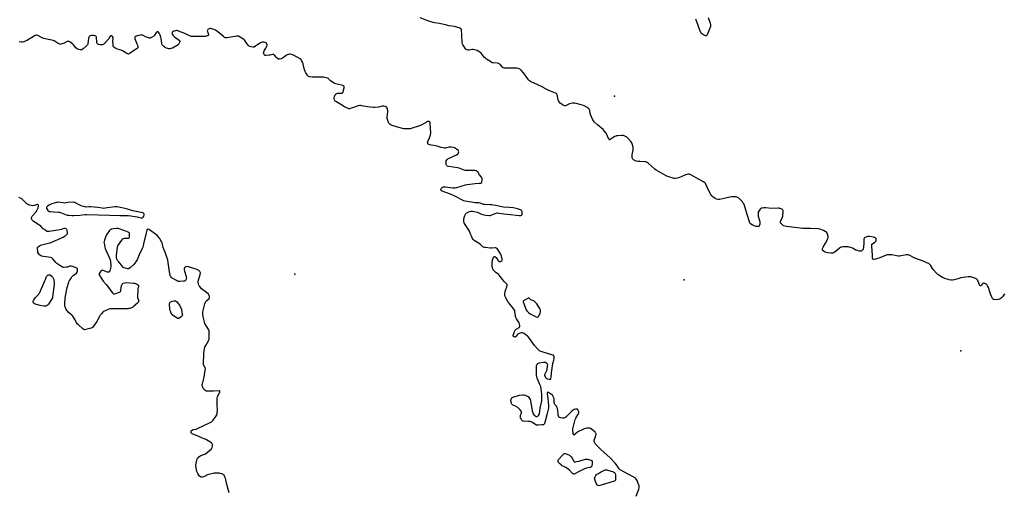
# Model space of a CAD drawing. Units: inches. Extents: x 1195767 to 1201767, y 505459 to 509459.
# Drawn here: x 1198918 to 1199908, y 506989 to 507461 of the extents above; entities that cross this region are included whole.
import ezdxf

# ---------------------------------------------------------------- set-up
doc = ezdxf.new("R2010")
doc.units = ezdxf.units.IN
doc.header["$MEASUREMENT"] = 0
doc.layers.add('ELEV-Spot Elevation', color=7, linetype='Continuous')
doc.layers.add('Undefined', color=1, linetype='Continuous')

msp = doc.modelspace()

# ---------------------------------------------------------------- linework, layer by layer
at = {"layer": 'ELEV-Spot Elevation'}
for p in [(1199515.91, 507383.96, 209), (1199194.54, 507204.93, 205.3), (1199585.88, 507199.27, 208.3), (1199864.01, 507127.88, 208.3)]:
    msp.add_point(p, dxfattribs=at)
at = {"layer": 'Undefined'}
for points, elevation in [([(1199907.78, 507185.14), (1199906.5, 507183.18), (1199905.78, 507182.31), (1199904.36, 507180.92), (1199903.49, 507180.24), (1199902.71, 507179.93), (1199901.26, 507179.69), (1199898.27, 507179.4), (1199897.13, 507179.48), (1199896.67, 507179.66), (1199896.08, 507180.11), (1199895.75, 507180.55), (1199895.35, 507181.31), (1199894.11, 507184.31), (1199893.11, 507187.44), (1199891.65, 507191.5), (1199890.77, 507193.39), (1199889.99, 507194.61), (1199889.36, 507195.13), (1199888.61, 507195.49), (1199887.3, 507195.92), (1199886.57, 507195.98), (1199886.14, 507195.82), (1199885.76, 507195.49), (1199884.58, 507193.93), (1199884.22, 507193.57), (1199883.84, 507193.39), (1199883.49, 507193.43), (1199883.05, 507193.78), (1199882.62, 507194.41), (1199880.49, 507199.26), (1199880, 507199.92), (1199879.34, 507200.38), (1199878.03, 507200.93), (1199874.78, 507202.13), (1199873.96, 507202.38), (1199873.12, 507202.49), (1199871.35, 507202.35), (1199863.94, 507201.24), (1199862.24, 507200.81), (1199857.22, 507199.29), (1199855.47, 507198.97), (1199854.04, 507199.03), (1199852.06, 507199.36), (1199847.69, 507200.76), (1199846.36, 507201.28), (1199845.32, 507201.82), (1199841.78, 507203.94), (1199840.61, 507204.81), (1199839.39, 507206.07), (1199836.09, 507209.83), (1199835.38, 507210.75), (1199833.28, 507214.06), (1199832.4, 507215.09), (1199831.76, 507215.61), (1199830.45, 507216.23), (1199826.88, 507217.62), (1199817.56, 507221.01), (1199816.25, 507221.69), (1199812.68, 507223.82), (1199811.89, 507224.17), (1199811.1, 507224.41), (1199810.02, 507224.57), (1199809.16, 507224.5), (1199803.98, 507223.34), (1199802.37, 507223.14), (1199800.95, 507223.27), (1199794.56, 507224.46), (1199792.3, 507224.6), (1199790.62, 507224.56), (1199789.78, 507224.39), (1199788.96, 507224.12), (1199782.41, 507221.58), (1199778.15, 507220.09), (1199776.75, 507219.69), (1199775.99, 507219.68), (1199775.64, 507219.85), (1199775.39, 507220.14), (1199775.18, 507220.87), (1199775.12, 507224.09), (1199774.41, 507233.21), (1199774.44, 507234.62), (1199774.59, 507235.11), (1199775.08, 507235.67), (1199777.43, 507237.17), (1199778.08, 507237.73), (1199778.64, 507238.66), (1199778.89, 507239.69), (1199778.7, 507240.42), (1199778.06, 507241.31), (1199777.25, 507241.94), (1199776.27, 507242.25), (1199772.26, 507242.79), (1199770.5, 507242.86), (1199769.43, 507242.66), (1199768.4, 507242.32), (1199767.69, 507241.91), (1199766.89, 507241.2), (1199766.59, 507240.78), (1199766.39, 507240.16), (1199766.54, 507237.93), (1199766.52, 507236.87), (1199765.99, 507231.84), (1199765.74, 507230.4), (1199765.41, 507229.63), (1199764.88, 507229.01), (1199764.25, 507228.48), (1199763.55, 507228.12), (1199763.01, 507228.05), (1199762.15, 507228.12), (1199759.53, 507228.7), (1199758.46, 507229.18), (1199755.13, 507231.06), (1199753.23, 507231.78), (1199751.57, 507232.31), (1199750.72, 507232.46), (1199749.86, 507232.5), (1199745.76, 507232.43), (1199744.33, 507232.28), (1199743.6, 507232.06), (1199742.9, 507231.74), (1199741.96, 507231.09), (1199739.19, 507228.79), (1199736.43, 507226.97), (1199735.13, 507226.3), (1199734.3, 507226.14), (1199733.14, 507226.19), (1199729.9, 507226.56), (1199728.45, 507226.85), (1199726.92, 507227.55), (1199725.54, 507228.45), (1199725.19, 507228.83), (1199724.98, 507229.26), (1199724.8, 507230.23), (1199724.9, 507231), (1199725.49, 507232.29), (1199727.73, 507236.06), (1199729.31, 507238.45), (1199730, 507240.11), (1199730.43, 507241.52), (1199730.51, 507242.1), (1199730.46, 507242.93), (1199729.95, 507245.14), (1199729.55, 507246.2), (1199728.8, 507247.24), (1199728.39, 507247.6), (1199727.64, 507248.07), (1199725.78, 507248.97), (1199722.07, 507250.16), (1199720.42, 507250.55), (1199712.88, 507250.8), (1199709.27, 507250.83), (1199705.09, 507251.11), (1199694.14, 507252.3), (1199688.66, 507252.81), (1199687.05, 507253.14), (1199685.82, 507253.61), (1199684.84, 507254.31), (1199683.37, 507255.81), (1199682.69, 507256.7), (1199682.5, 507257.42), (1199682.57, 507257.91), (1199682.84, 507258.67), (1199684.49, 507262.24), (1199684.83, 507263.26), (1199685, 507264.4), (1199685.21, 507267.31), (1199685.19, 507268.98), (1199685.03, 507269.45), (1199684.53, 507269.98), (1199683.35, 507270.66), (1199682.06, 507271.18), (1199681.22, 507271.31), (1199680.35, 507271.31), (1199673.57, 507270.94), (1199668.07, 507271.55), (1199665.78, 507271.63), (1199664.11, 507271.53), (1199663.38, 507271.24), (1199662.33, 507270.27), (1199660.81, 507268.42), (1199660.24, 507267.43), (1199660.08, 507266.59), (1199660.07, 507264.82), (1199660.23, 507263.35), (1199661.49, 507258.87), (1199661.79, 507257.45), (1199661.81, 507256.59), (1199661.71, 507255.14), (1199661.59, 507254.3), (1199661.34, 507253.56), (1199661.05, 507253.2), (1199660.64, 507252.97), (1199659.92, 507252.8), (1199659.39, 507252.82), (1199658.01, 507253.11), (1199656.09, 507253.68), (1199654.21, 507254.53), (1199652.46, 507255.61), (1199652.07, 507256), (1199651.66, 507256.74), (1199649.23, 507265.07), (1199646.36, 507274.15), (1199645.74, 507275.8), (1199645.28, 507276.54), (1199644.33, 507277.67), (1199641.51, 507280.74), (1199640.43, 507281.72), (1199639.39, 507282.24), (1199637.98, 507282.66), (1199636.51, 507282.76), (1199633.56, 507282.72), (1199631.8, 507282.49), (1199627.45, 507281.44), (1199621.37, 507280.17), (1199620.51, 507280.08), (1199619.96, 507280.1), (1199618.4, 507280.51), (1199617.14, 507281.06), (1199615.66, 507282), (1199614.49, 507282.87), (1199613.7, 507283.72), (1199612.75, 507285.22), (1199610.23, 507289.62), (1199607.7, 507295.47), (1199607.23, 507296.18), (1199606.64, 507296.8), (1199605.24, 507297.81), (1199600.97, 507300.28), (1199592.47, 507304.88), (1199591.67, 507305.22), (1199590.86, 507305.4), (1199589.47, 507305.45), (1199588.38, 507305.32), (1199587.29, 507304.94), (1199582.78, 507302.81), (1199581.15, 507302.17), (1199578.9, 507301.66), (1199576.62, 507301.26), (1199575.78, 507301.23), (1199574.93, 507301.38), (1199570.45, 507302.88), (1199568.53, 507303.62), (1199560.02, 507308.15), (1199557.65, 507309.7), (1199556.25, 507310.72), (1199552.58, 507313.8), (1199549.66, 507316.68), (1199548.73, 507317.33), (1199547.99, 507317.74), (1199547.19, 507318), (1199546.31, 507318.1), (1199541.21, 507318.17), (1199539.19, 507318.33), (1199537.53, 507318.64), (1199536.24, 507319.24), (1199535.03, 507320.04), (1199534.17, 507320.76), (1199533.85, 507321.18), (1199533.61, 507321.92), (1199533.5, 507323.32), (1199533.55, 507325.03), (1199534.6, 507329.99), (1199534.72, 507331.15), (1199534.5, 507332.57), (1199533.57, 507335.97), (1199533.09, 507337.02), (1199532.41, 507337.98), (1199529.36, 507341.65), (1199528.3, 507342.66), (1199526.3, 507343.84), (1199525.51, 507344.16), (1199524.95, 507344.29), (1199523.21, 507344.35), (1199519.08, 507344.2), (1199517.92, 507344.1), (1199517.1, 507343.88), (1199516.09, 507343.34), (1199513.63, 507341.73), (1199511.57, 507340.25), (1199511.15, 507340.07), (1199510.66, 507340.11), (1199510.33, 507340.4), (1199510.06, 507340.84), (1199508.79, 507343.8), (1199507.39, 507346.6), (1199506.79, 507347.55), (1199506.1, 507348.43), (1199504.38, 507350.3), (1199498.87, 507354.98), (1199495.73, 507357.91), (1199494.79, 507358.97), (1199493.83, 507360.77), (1199491.82, 507365.36), (1199491.53, 507366.49), (1199491.03, 507369.4), (1199490.79, 507370.22), (1199490.52, 507370.7), (1199489.96, 507371.32), (1199488.36, 507372.56), (1199485.49, 507374.1), (1199483.66, 507374.88), (1199477.31, 507376.57), (1199475.57, 507376.89), (1199473.51, 507376.76), (1199470.61, 507376.28), (1199469.87, 507375.98), (1199467.79, 507374.78), (1199466.53, 507374.28), (1199465.78, 507374.25), (1199465.03, 507374.51), (1199463.53, 507375.34), (1199461.83, 507376.4), (1199461.18, 507376.94), (1199460.51, 507377.83), (1199459.68, 507379.31), (1199459.22, 507380.34), (1199458.24, 507385.23), (1199457.98, 507385.99), (1199457.52, 507386.58), (1199456.56, 507387.09), (1199451.54, 507388.79), (1199449.06, 507389.86), (1199447.19, 507390.79), (1199444.21, 507392.71), (1199443.17, 507393.28), (1199434.96, 507396.99), (1199432.69, 507397.87), (1199431.47, 507398.58), (1199430.33, 507399.42), (1199429.49, 507400.21), (1199428.59, 507401.39), (1199424.31, 507407.49), (1199422.02, 507410.07), (1199421.42, 507410.67), (1199420.76, 507411.18), (1199419.45, 507411.66), (1199417.75, 507411.95), (1199407.36, 507412.03), (1199405.31, 507412.13), (1199404.19, 507412.32), (1199403.75, 507412.51), (1199403.22, 507412.92), (1199401.35, 507415.42), (1199400.95, 507415.8), (1199400.22, 507416.23), (1199399.13, 507416.63), (1199397.99, 507416.94), (1199394.16, 507417.35), (1199393.01, 507417.54), (1199391.95, 507417.99), (1199390.46, 507418.94), (1199387.26, 507421.07), (1199386.09, 507421.96), (1199385.29, 507422.79), (1199382.69, 507425.93), (1199381.7, 507427), (1199379.47, 507428.77), (1199377.81, 507429.86), (1199376.45, 507430.29), (1199373.81, 507430.66), (1199372.34, 507430.67), (1199369.68, 507430.3), (1199368.8, 507430.25), (1199367.66, 507430.46), (1199366.89, 507430.81), (1199366.08, 507431.61), (1199364.35, 507434.04), (1199363.4, 507435.54), (1199363.07, 507436.34), (1199362.84, 507437.8), (1199362.23, 507445.27), (1199361.96, 507450.46), (1199361.67, 507451.42), (1199361.42, 507451.75), (1199361.05, 507452.05), (1199359.75, 507452.61), (1199356.06, 507453.69), (1199354.92, 507453.89), (1199349.8, 507454.47), (1199345.83, 507455.65), (1199344.41, 507456), (1199339.78, 507456.94), (1199335.02, 507457.66), (1199333.63, 507458.01), (1199328.11, 507459.74), (1199320.58, 507462.49)], 206), ([(1199610.08, 507463.1), (1199611.9, 507457.15), (1199612.23, 507455.47), (1199612.21, 507453.89), (1199612.02, 507453.06), (1199611.71, 507452.24), (1199608.79, 507445.38), (1199608.38, 507444.71), (1199608.04, 507444.45), (1199607.83, 507444.4), (1199607.37, 507444.46), (1199606.61, 507444.72), (1199604.52, 507445.75), (1199603.66, 507446.46), (1199603.05, 507447.38), (1199601.69, 507450.19), (1199598.67, 507458.5), (1199597.46, 507461.33)], 208), ([(1199537.05, 507000), (1199536.54, 507000.4), (1199535.26, 507001.15), (1199530.38, 507003.65), (1199525.05, 507006.56), (1199522.72, 507007.67), (1199521.59, 507008.44), (1199520.65, 507009.5), (1199517.97, 507013.44), (1199516.41, 507015.19), (1199511.31, 507020.41), (1199502.06, 507028.9), (1199497.39, 507033.53), (1199496.85, 507034.24), (1199496.13, 507035.51), (1199495.54, 507036.83), (1199495.38, 507037.63), (1199495.5, 507038.42), (1199496.42, 507040.82), (1199497.09, 507043.06), (1199497.32, 507044.15), (1199497.28, 507044.91), (1199496.88, 507045.6), (1199496.29, 507046.22), (1199492.27, 507049.81), (1199491.79, 507050.12), (1199491.28, 507050.31), (1199489.89, 507050.42), (1199487.86, 507050.21), (1199485.25, 507049.62), (1199482.52, 507048.44), (1199479.59, 507047), (1199478.65, 507046.3), (1199476.45, 507044.26), (1199475.59, 507043.62), (1199475.19, 507043.5), (1199474.74, 507043.72), (1199474.53, 507044.11), (1199474.36, 507044.9), (1199473.99, 507048.43), (1199473.98, 507049.6), (1199474.23, 507051.02), (1199475.91, 507057.53), (1199476.33, 507058.92), (1199476.98, 507060.25), (1199479.43, 507064.35), (1199479.75, 507065.05), (1199479.92, 507065.72), (1199479.87, 507066.58), (1199479.47, 507068), (1199479.12, 507068.77), (1199478.59, 507069.31), (1199477.83, 507069.55), (1199476.73, 507069.52), (1199475.42, 507069.09), (1199474.18, 507068.46), (1199472.64, 507067.16), (1199466.88, 507061.52), (1199465.74, 507060.64), (1199464.96, 507060.42), (1199463.83, 507060.41), (1199461.79, 507060.61), (1199460.74, 507060.89), (1199460.34, 507061.19), (1199460.03, 507061.61), (1199459.66, 507062.34), (1199459.3, 507063.42), (1199459.12, 507064.61), (1199458.79, 507068.19), (1199458.43, 507069.91), (1199458.01, 507071.29), (1199457.47, 507072.28), (1199455.88, 507074.23), (1199455.47, 507075.09), (1199455.31, 507076.19), (1199455.11, 507079.62), (1199454.81, 507080.71), (1199454.13, 507082.3), (1199453.39, 507083.5), (1199452.54, 507084.22), (1199449.59, 507086.02), (1199448.9, 507086.25), (1199448.54, 507086.21), (1199448.29, 507086.03), (1199448.13, 507085.69), (1199448.11, 507084.93), (1199448.86, 507080.27), (1199449.31, 507076.03), (1199449.44, 507073.55), (1199449.34, 507070.83), (1199449.09, 507069.13), (1199448.31, 507065.15), (1199445.8, 507055.93), (1199445.43, 507054.87), (1199445.19, 507054.4), (1199444.87, 507054.03), (1199444.44, 507053.79), (1199443.92, 507053.65), (1199442.78, 507053.5), (1199439.54, 507053.28), (1199438.38, 507053.28), (1199437.59, 507053.43), (1199436.84, 507053.75), (1199433.37, 507056.06), (1199432.06, 507056.63), (1199430.62, 507056.99), (1199429.45, 507057.18), (1199424.45, 507057.33), (1199423.66, 507057.5), (1199423.21, 507057.76), (1199422.68, 507058.36), (1199421.92, 507059.57), (1199421.4, 507060.59), (1199421.17, 507061.38), (1199421.21, 507062.17), (1199421.4, 507062.97), (1199422.48, 507065.88), (1199422.47, 507066.55), (1199422.23, 507067.19), (1199421.74, 507067.86), (1199420.98, 507068.7), (1199419.37, 507070.35), (1199418.52, 507071.11), (1199416.27, 507072.47), (1199413.4, 507073.84), (1199412.96, 507074.14), (1199412.62, 507074.53), (1199412.28, 507075.26), (1199411.89, 507076.63), (1199411.67, 507077.76), (1199411.64, 507078.58), (1199411.81, 507079.34), (1199412.18, 507080.05), (1199412.67, 507080.66), (1199413.33, 507081.14), (1199414.65, 507081.7), (1199418.24, 507082.96), (1199419.35, 507083.28), (1199420.21, 507083.42), (1199423.4, 507083.68), (1199424.85, 507083.7), (1199425.95, 507083.49), (1199427.54, 507082.92), (1199428.53, 507082.42), (1199429.37, 507081.68), (1199430.4, 507080.29), (1199431.06, 507079.02), (1199431.42, 507077.62), (1199432.06, 507074.18), (1199433.1, 507067.61), (1199433.65, 507065.75), (1199434.14, 507064.75), (1199434.86, 507063.79), (1199435.67, 507062.9), (1199436.33, 507062.35), (1199436.75, 507062.14), (1199437.38, 507062.05), (1199438.17, 507062.19), (1199438.92, 507062.51), (1199439.57, 507063.05), (1199440.23, 507063.98), (1199440.56, 507065.04), (1199440.91, 507067.29), (1199441.11, 507070.39), (1199442.72, 507077.7), (1199442.79, 507079.44), (1199442.64, 507085.03), (1199442.53, 507086.48), (1199442.06, 507090.17), (1199441.65, 507092.35), (1199440.93, 507094.24), (1199438.2, 507100.54), (1199437.78, 507101.88), (1199437.58, 507103.65), (1199437.38, 507107.23), (1199437.38, 507111.99), (1199437.52, 507113.43), (1199437.72, 507113.95), (1199438.01, 507114.41), (1199438.76, 507115.22), (1199439.45, 507115.65), (1199440.27, 507115.88), (1199444.33, 507116.49), (1199445.77, 507116.6), (1199446.31, 507116.52), (1199446.77, 507116.34), (1199447.79, 507115.58), (1199448.21, 507114.98), (1199448.37, 507114.2), (1199448.29, 507112.45), (1199447.98, 507109.52), (1199447.76, 507108.67), (1199447.42, 507107.85), (1199445.69, 507104.58), (1199445.51, 507103.85), (1199445.58, 507103.32), (1199446, 507102.25), (1199446.58, 507101.22), (1199447.1, 507100.54), (1199447.54, 507100.21), (1199448.59, 507099.82), (1199450, 507099.52), (1199450.81, 507099.43), (1199451.47, 507099.57), (1199451.76, 507099.89), (1199451.96, 507100.34), (1199452.28, 507101.69), (1199452.62, 507105.98), (1199453.41, 507112.89), (1199453.91, 507115.4), (1199454.94, 507118.79), (1199455.29, 507120.18), (1199455.35, 507121.03), (1199455.17, 507122.15), (1199454.76, 507123.14), (1199454.4, 507123.51), (1199453.93, 507123.77), (1199452.83, 507124.15), (1199445.04, 507126.32), (1199441.26, 507127.73), (1199440.5, 507128.1), (1199440.04, 507128.42), (1199438.82, 507129.67), (1199435.58, 507133.47), (1199429.56, 507141.48), (1199428.63, 507142.61), (1199427.99, 507143.21), (1199427.04, 507143.93), (1199425.09, 507145.31), (1199424.09, 507145.9), (1199423.29, 507146.13), (1199422.44, 507146.1), (1199420.99, 507145.83), (1199419.88, 507145.41), (1199419.1, 507144.97), (1199418.4, 507144.43), (1199416.5, 507142.32), (1199415.92, 507141.89), (1199415.5, 507141.82), (1199415.06, 507141.94), (1199414.44, 507142.34), (1199414.13, 507142.69), (1199414.03, 507142.89), (1199413.98, 507143.38), (1199414.22, 507144.48), (1199415.26, 507147.32), (1199416.03, 507148.83), (1199416.55, 507149.48), (1199416.97, 507149.84), (1199419.9, 507151.61), (1199420.31, 507151.95), (1199420.62, 507152.35), (1199420.75, 507152.82), (1199420.77, 507153.33), (1199420.51, 507154.96), (1199419.91, 507156.26), (1199417.4, 507160.19), (1199416.75, 507161.47), (1199416.37, 507163.1), (1199415.74, 507167.6), (1199415.54, 507168.41), (1199415.32, 507168.93), (1199413.96, 507170.84), (1199410.62, 507175.02), (1199408.57, 507177.46), (1199406.67, 507181.17), (1199405.74, 507183.34), (1199405.6, 507184.19), (1199405.6, 507185.05), (1199405.85, 507187.67), (1199406.11, 507188.58), (1199407.89, 507193.21), (1199408.03, 507194), (1199407.92, 507194.64), (1199407.33, 507195.42), (1199405.63, 507196.89), (1199404.84, 507197.74), (1199400.97, 507202.86), (1199400.05, 507203.98), (1199399.42, 507204.56), (1199396.91, 507206.48), (1199395.23, 507208.03), (1199394.25, 507209.06), (1199393.93, 507209.51), (1199393.59, 507210.28), (1199393.18, 507211.66), (1199392.95, 507212.8), (1199392.87, 507215.08), (1199392.93, 507217.08), (1199393.06, 507218.22), (1199393.36, 507219.37), (1199393.94, 507221.08), (1199394.38, 507222.15), (1199394.63, 507222.59), (1199394.95, 507222.87), (1199395.15, 507222.92), (1199395.57, 507222.86), (1199395.99, 507222.6), (1199396.73, 507221.75), (1199398.64, 507218.98), (1199399.24, 507218.33), (1199400.11, 507217.81), (1199400.59, 507217.7), (1199401.09, 507217.75), (1199401.82, 507218.03), (1199402.47, 507218.45), (1199402.88, 507219.04), (1199402.99, 507219.53), (1199402.95, 507220.34), (1199402.75, 507221.47), (1199402.35, 507223.16), (1199402, 507224.24), (1199401.31, 507225.53), (1199398.45, 507230.01), (1199397.94, 507230.71), (1199397.34, 507231.26), (1199396.7, 507231.52), (1199395.98, 507231.61), (1199392.67, 507231.24), (1199391.22, 507231.23), (1199385.92, 507231.69), (1199385.05, 507231.81), (1199384.23, 507232.03), (1199383.62, 507232.36), (1199383.18, 507232.72), (1199381.59, 507234.43), (1199380.72, 507235.2), (1199374.88, 507239.05), (1199373.75, 507239.93), (1199373.09, 507240.85), (1199372.35, 507242.44), (1199371.44, 507244.62), (1199370.57, 507247.36), (1199370.11, 507248.4), (1199365.85, 507254.96), (1199364.84, 507256.7), (1199364.41, 507258.03), (1199364.26, 507259.4), (1199364.53, 507260.8), (1199365.48, 507263.85), (1199365.95, 507265.2), (1199366.35, 507265.93), (1199366.94, 507266.53), (1199367.94, 507267.1), (1199370.12, 507268.03), (1199371.5, 507268.41), (1199373.17, 507268.49), (1199374.89, 507268.1), (1199377.7, 507267.2), (1199381.38, 507265.6), (1199383.07, 507265.08), (1199386.54, 507264.43), (1199389.71, 507264.03), (1199390.8, 507264.14), (1199392.39, 507264.54), (1199397.02, 507266.33), (1199397.85, 507266.56), (1199398.4, 507266.62), (1199399.77, 507266.47), (1199404.64, 507265.56), (1199411.38, 507265.02), (1199417.06, 507264.22), (1199420.02, 507263.99), (1199421.18, 507264.01), (1199421.7, 507264.12), (1199422.35, 507264.43), (1199422.69, 507264.74), (1199422.94, 507265.11), (1199423.09, 507265.57), (1199423.16, 507266.38), (1199422.98, 507268.03), (1199422.8, 507268.52), (1199422.52, 507268.94), (1199421.96, 507269.46), (1199421.5, 507269.75), (1199420.43, 507270.18), (1199418.47, 507270.79), (1199415.74, 507271.49), (1199414.13, 507271.72), (1199409.83, 507271.98), (1199404.3, 507272.52), (1199396.38, 507274.16), (1199392.7, 507274.67), (1199390.87, 507274.83), (1199385.43, 507275), (1199384.43, 507275.21), (1199381.72, 507276.18), (1199380.68, 507276.42), (1199379.36, 507276.58), (1199375.33, 507276.86), (1199372.16, 507277.24), (1199369.84, 507277.63), (1199365.78, 507278.48), (1199364.46, 507278.9), (1199363.15, 507279.44), (1199355.42, 507283.33), (1199351.01, 507285.4), (1199342.59, 507288.48), (1199341.94, 507288.78), (1199341.63, 507289.03), (1199341.45, 507289.39), (1199341.45, 507289.88), (1199341.64, 507290.67), (1199341.99, 507291.45), (1199342.31, 507291.88), (1199342.68, 507292.21), (1199343.32, 507292.59), (1199343.83, 507292.75), (1199344.7, 507292.86), (1199345.9, 507292.83), (1199353.27, 507291.96), (1199354.43, 507291.88), (1199355.53, 507291.9), (1199357.22, 507292.22), (1199361.78, 507293.38), (1199366.23, 507294.76), (1199367.64, 507295.1), (1199375.74, 507296.18), (1199379.92, 507296.38), (1199381.6, 507296.62), (1199382.24, 507296.95), (1199382.56, 507297.61), (1199382.83, 507299.62), (1199382.87, 507300.8), (1199382.82, 507301.37), (1199382.65, 507301.89), (1199382.24, 507302.58), (1199380.29, 507305.01), (1199378.33, 507307.77), (1199377.77, 507308.35), (1199376.95, 507308.79), (1199375.37, 507309.13), (1199373.24, 507309.37), (1199372.15, 507309.38), (1199368.17, 507309.1), (1199366.16, 507309.35), (1199363.88, 507309.88), (1199361.3, 507311), (1199359.72, 507311.55), (1199357.99, 507311.91), (1199349.22, 507313.38), (1199348.1, 507313.73), (1199347.32, 507314.28), (1199347.02, 507314.64), (1199346.72, 507315.37), (1199346.52, 507316.47), (1199346.45, 507317.59), (1199346.5, 507318.13), (1199346.78, 507318.93), (1199347.67, 507320.39), (1199348.27, 507320.96), (1199348.99, 507321.38), (1199356.98, 507325.04), (1199358.48, 507325.88), (1199358.84, 507326.26), (1199359.12, 507326.96), (1199359.22, 507328.02), (1199359.11, 507328.79), (1199358.88, 507329.24), (1199358.51, 507329.63), (1199357.08, 507330.66), (1199355.05, 507331.87), (1199353.69, 507332.3), (1199351.73, 507332.66), (1199350.33, 507332.77), (1199349.21, 507332.6), (1199345.85, 507331.81), (1199345.01, 507331.78), (1199343.58, 507331.92), (1199341.61, 507332.29), (1199337.55, 507333.67), (1199336.18, 507334.07), (1199329.86, 507335.12), (1199329.09, 507335.42), (1199328.65, 507335.75), (1199328.31, 507336.16), (1199328.07, 507336.62), (1199328.03, 507337.36), (1199328.38, 507338.4), (1199330.02, 507342.09), (1199330.91, 507345.13), (1199331.23, 507346.8), (1199330.67, 507356.44), (1199330.45, 507357.54), (1199330.23, 507357.96), (1199329.91, 507358.28), (1199329.47, 507358.47), (1199328.96, 507358.54), (1199328.43, 507358.49), (1199327.89, 507358.33), (1199326.83, 507357.81), (1199322.17, 507355.2), (1199320.84, 507354.57), (1199310.51, 507351.24), (1199309.66, 507351.06), (1199308.5, 507351), (1199305.58, 507351.12), (1199304.13, 507351.25), (1199302.72, 507351.56), (1199299.1, 507352.55), (1199292.32, 507354.55), (1199291.52, 507354.91), (1199290.53, 507355.53), (1199289.6, 507356.22), (1199288.98, 507356.81), (1199288.53, 507357.52), (1199288.22, 507358.33), (1199287.65, 507360.33), (1199287.44, 507361.49), (1199287.48, 507363.11), (1199287.98, 507368.13), (1199287.93, 507369.28), (1199287.67, 507370.99), (1199287.43, 507371.78), (1199287, 507372.46), (1199286.18, 507373.17), (1199285.47, 507373.56), (1199284.15, 507373.78), (1199282.49, 507373.76), (1199278.48, 507372.96), (1199275.03, 507372.57), (1199273.58, 507372.52), (1199267.74, 507373.14), (1199261.46, 507374.36), (1199260.6, 507374.47), (1199259.73, 507374.47), (1199258.3, 507374.18), (1199252.67, 507372.08), (1199250.2, 507371.36), (1199249.39, 507371.25), (1199248.85, 507371.29), (1199247.49, 507371.75), (1199244.62, 507373.19), (1199239.1, 507376.4), (1199235.77, 507378.45), (1199235.11, 507379.01), (1199234.78, 507379.45), (1199234.46, 507380.23), (1199234.11, 507381.65), (1199234.06, 507382.78), (1199234.29, 507383.57), (1199235.21, 507385.33), (1199235.7, 507386), (1199236.08, 507386.37), (1199236.75, 507386.69), (1199237.77, 507386.92), (1199238.63, 507386.97), (1199241.29, 507386.93), (1199242.06, 507387.08), (1199242.44, 507387.34), (1199242.71, 507387.76), (1199243.01, 507388.52), (1199244.18, 507392.44), (1199244.27, 507393.46), (1199243.99, 507393.98), (1199243.47, 507394.33), (1199242.68, 507394.61), (1199236.97, 507395.82), (1199235.6, 507396.19), (1199234.81, 507396.51), (1199233.3, 507397.41), (1199231.13, 507398.91), (1199230.47, 507399.48), (1199228.84, 507401.16), (1199228.25, 507401.62), (1199227.54, 507401.98), (1199226.46, 507402.33), (1199224.78, 507402.72), (1199223.32, 507402.86), (1199215.6, 507403.07), (1199211.97, 507403.07), (1199209.33, 507403.4), (1199208.28, 507403.77), (1199207.69, 507404.31), (1199207.18, 507404.98), (1199205.61, 507407.4), (1199204.93, 507408.65), (1199204.42, 507410.27), (1199203.07, 507416.07), (1199202.8, 507416.87), (1199202.19, 507418.17), (1199201.38, 507419.68), (1199200.76, 507420.61), (1199200.15, 507421.18), (1199199.19, 507421.79), (1199193.32, 507424.97), (1199191.23, 507425.72), (1199189.89, 507426.01), (1199189.04, 507426), (1199188.18, 507425.89), (1199186.82, 507425.51), (1199185.88, 507424.91), (1199183.22, 507422.69), (1199182.29, 507422.01), (1199181.54, 507421.64), (1199180.73, 507421.37), (1199179.11, 507421.04), (1199178.6, 507421.08), (1199178.09, 507421.26), (1199176.91, 507422.09), (1199176.05, 507422.92), (1199174.19, 507425.22), (1199173.79, 507425.6), (1199173.35, 507425.86), (1199172.85, 507425.94), (1199172.3, 507425.9), (1199169.82, 507425.19), (1199168.36, 507424.96), (1199165.7, 507424.75), (1199164.63, 507424.87), (1199164.22, 507425.11), (1199163.77, 507425.71), (1199163.35, 507426.71), (1199163.23, 507427.49), (1199163.41, 507428.31), (1199163.88, 507429.4), (1199165.27, 507432.07), (1199166.48, 507434.03), (1199166.72, 507434.68), (1199166.77, 507435.49), (1199166.56, 507436.56), (1199166.16, 507437.21), (1199165.58, 507437.67), (1199164.82, 507437.9), (1199163.4, 507438.03), (1199161.97, 507438.03), (1199160.87, 507437.86), (1199160.07, 507437.53), (1199159.3, 507437.1), (1199154.92, 507434.03), (1199153.69, 507433.29), (1199153.17, 507433.12), (1199152.64, 507433.09), (1199150.7, 507433.45), (1199149.6, 507433.76), (1199148.83, 507434.08), (1199147.95, 507434.79), (1199146.3, 507436.89), (1199144.43, 507439.81), (1199143.71, 507440.65), (1199142.28, 507441.61), (1199137.98, 507444.04), (1199137.19, 507444.3), (1199136.06, 507444.28), (1199126.94, 507442.45), (1199125.88, 507442.39), (1199125.03, 507442.56), (1199123.94, 507443), (1199123.05, 507443.59), (1199117.26, 507448.53), (1199115.84, 507449.59), (1199114.81, 507450.09), (1199112.11, 507451.17), (1199110.74, 507451.67), (1199109.93, 507451.89), (1199109.13, 507451.89), (1199108.35, 507451.63), (1199107.17, 507450.94), (1199106.69, 507450.38), (1199106.58, 507449.62), (1199106.71, 507448.77), (1199107.71, 507445.81), (1199107.74, 507445.37), (1199107.57, 507445.02), (1199106.96, 507444.65), (1199106.17, 507444.38), (1199104.46, 507443.93), (1199103.31, 507443.74), (1199101.03, 507443.72), (1199092.05, 507443.93), (1199090.61, 507444.01), (1199089.84, 507444.13), (1199088.63, 507444.56), (1199083.86, 507446.89), (1199077.74, 507449.37), (1199076.32, 507449.78), (1199075.61, 507449.78), (1199074.75, 507449.62), (1199073.01, 507449.1), (1199071.95, 507448.68), (1199071.39, 507448.21), (1199071.23, 507447.57), (1199071.4, 507446.31), (1199071.85, 507445.34), (1199072.64, 507444.49), (1199073.79, 507443.53), (1199078.32, 507440.31), (1199078.69, 507439.93), (1199078.93, 507439.52), (1199078.95, 507438.81), (1199078.67, 507437.78), (1199078.11, 507436.52), (1199077.81, 507436.08), (1199077.18, 507435.53), (1199071.5, 507432.23), (1199069.96, 507431.65), (1199068.9, 507431.45), (1199067.83, 507431.53), (1199066.77, 507431.79), (1199065.47, 507432.3), (1199064.22, 507432.91), (1199063.5, 507433.37), (1199062.6, 507434.14), (1199061.77, 507434.98), (1199061.24, 507435.66), (1199061, 507436.15), (1199060.8, 507436.95), (1199060.23, 507441.79), (1199059.92, 507443.31), (1199059.15, 507445.24), (1199058.25, 507447.11), (1199057.67, 507448.07), (1199057.14, 507448.56), (1199056.74, 507448.65), (1199056.28, 507448.57), (1199055.82, 507448.37), (1199055.39, 507448.07), (1199054.73, 507447.21), (1199053.68, 507445.11), (1199053.32, 507444.67), (1199052.89, 507444.3), (1199050.41, 507442.76), (1199049.64, 507442.41), (1199049.11, 507442.27), (1199048.57, 507442.26), (1199047.75, 507442.39), (1199045.53, 507443.04), (1199044.5, 507443.54), (1199042.29, 507444.95), (1199041.47, 507445.28), (1199040.91, 507445.42), (1199040.36, 507445.46), (1199039.52, 507445.37), (1199036.18, 507444.61), (1199035.1, 507444.21), (1199034.14, 507443.73), (1199033.67, 507443.24), (1199033.6, 507442.8), (1199033.91, 507441.47), (1199035.29, 507437.55), (1199035.73, 507436.45), (1199036.71, 507434.4), (1199036.89, 507433.42), (1199036.86, 507432.95), (1199036.73, 507432.53), (1199036.22, 507431.96), (1199033.52, 507430.21), (1199029.23, 507426.97), (1199028.23, 507426.45), (1199027.46, 507426.27), (1199026.83, 507426.32), (1199025.87, 507426.71), (1199021.34, 507429.45), (1199020.05, 507430.14), (1199018.85, 507430.58), (1199016.19, 507431.26), (1199014.51, 507431.82), (1199013.51, 507432.35), (1199012.71, 507433.06), (1199012.12, 507433.9), (1199011.87, 507435), (1199011.73, 507439.15), (1199011.85, 507442.36), (1199011.8, 507443.17), (1199011.64, 507443.63), (1199011.34, 507443.99), (1199010.73, 507444.39), (1199010.07, 507444.61), (1199009.64, 507444.6), (1199009.05, 507444.19), (1199008.38, 507443.27), (1199007.52, 507441.59), (1199007.05, 507440.88), (1199003.05, 507436.57), (1199002.4, 507436.02), (1199001.93, 507435.75), (1199001.4, 507435.62), (1199000.55, 507435.57), (1198998.47, 507435.65), (1198997.32, 507435.78), (1198996.58, 507436.05), (1198996.13, 507436.5), (1198995.92, 507436.94), (1198995.73, 507437.78), (1198995.2, 507443.06), (1198994.95, 507443.76), (1198994.58, 507444.17), (1198993.57, 507444.64), (1198992.13, 507444.94), (1198990.06, 507444.95), (1198988.98, 507444.7), (1198988.54, 507444.39), (1198988.15, 507443.98), (1198987.67, 507443.28), (1198987.43, 507442.76), (1198987.25, 507441.97), (1198986.64, 507437), (1198986.44, 507436.15), (1198986.08, 507435.38), (1198984.93, 507434.11), (1198981.91, 507431.33), (1198980.92, 507430.72), (1198980.4, 507430.54), (1198979.85, 507430.47), (1198978.74, 507430.57), (1198977.34, 507430.86), (1198976.53, 507431.09), (1198975.79, 507431.47), (1198974.55, 507432.61), (1198972.03, 507435.53), (1198971.42, 507436.12), (1198968.32, 507438.48), (1198967.59, 507438.93), (1198967.1, 507439.13), (1198966.61, 507439.16), (1198965.88, 507438.92), (1198962.9, 507437.26), (1198961.58, 507436.69), (1198959.33, 507436.13), (1198958.23, 507436.08), (1198957.45, 507436.34), (1198956.68, 507436.75), (1198952.56, 507439.42), (1198951.57, 507439.95), (1198950.19, 507440.33), (1198943.56, 507441.51), (1198941.86, 507441.89), (1198940.53, 507442.46), (1198936.44, 507444.79), (1198935.41, 507445.16), (1198934.67, 507445.15), (1198933.65, 507444.72), (1198927.6, 507441.08), (1198926.06, 507440.23), (1198922.27, 507438.57), (1198920.89, 507438.18), (1198919.79, 507438.21), (1198917.57, 507438.6)], 204), ([(1199124.83, 507000), (1199124.56, 507000.84), (1199123.95, 507002.15), (1199123.45, 507002.93), (1199122.91, 507003.52), (1199122.21, 507003.94), (1199121.17, 507004.36), (1199119.55, 507004.9), (1199118.45, 507005.13), (1199117, 507005.21), (1199114.38, 507005.19), (1199113.52, 507005.12), (1199112.38, 507004.91), (1199106.75, 507003.42), (1199105.74, 507002.96), (1199104.84, 507002.25), (1199104.36, 507001.99), (1199102.7, 507001.47), (1199101.27, 507001.19), (1199100.45, 507001.21), (1199099.71, 507001.5), (1199098.81, 507002.12), (1199098.05, 507002.93), (1199097.08, 507004.71), (1199096.17, 507006.86), (1199095.8, 507008.61), (1199095.19, 507012.75), (1199095.15, 507013.63), (1199095.3, 507014.8), (1199096.01, 507018.01), (1199096.44, 507019.42), (1199096.71, 507019.92), (1199097.25, 507020.6), (1199098.07, 507021.45), (1199098.95, 507022.22), (1199100.2, 507022.9), (1199103.96, 507024.35), (1199105.24, 507024.96), (1199106.42, 507025.86), (1199110.68, 507029.65), (1199111.27, 507030.29), (1199111.65, 507031.02), (1199111.8, 507032.16), (1199111.71, 507033.92), (1199111.46, 507034.7), (1199111.12, 507035.12), (1199110.69, 507035.49), (1199105.85, 507038.51), (1199104.51, 507039.14), (1199100.91, 507040.54), (1199097.5, 507042.17), (1199092.16, 507044.13), (1199091.24, 507044.67), (1199090.65, 507045.15), (1199090.37, 507045.53), (1199090.23, 507046), (1199090.22, 507046.79), (1199090.42, 507047.53), (1199090.71, 507047.94), (1199091.37, 507048.41), (1199092.44, 507048.81), (1199095.54, 507049.37), (1199096.9, 507049.82), (1199109.58, 507056.02), (1199110.87, 507056.71), (1199111.55, 507057.24), (1199112.12, 507057.89), (1199115.07, 507061.95), (1199116.16, 507063.67), (1199116.41, 507064.48), (1199116.52, 507065.34), (1199116.71, 507069.16), (1199116.47, 507073.16), (1199116.47, 507078.77), (1199116.62, 507080.5), (1199116.94, 507081.88), (1199117.31, 507082.95), (1199118.97, 507085.66), (1199119.18, 507086.17), (1199119.27, 507086.67), (1199119.27, 507087.14), (1199119.15, 507087.54), (1199118.87, 507087.79), (1199118.44, 507087.89), (1199112.97, 507087.49), (1199107, 507087.43), (1199106.13, 507087.49), (1199105.58, 507087.62), (1199104.84, 507088.01), (1199104.15, 507088.52), (1199103.29, 507089.29), (1199102.72, 507089.93), (1199101.95, 507091.42), (1199101.47, 507093), (1199101.46, 507093.84), (1199101.62, 507094.7), (1199103.37, 507101.65), (1199104.56, 507108.55), (1199104.72, 507109.97), (1199104.7, 507110.51), (1199104.57, 507110.99), (1199103.01, 507113.43), (1199102.8, 507113.94), (1199102.67, 507114.77), (1199103.2, 507125.36), (1199103.4, 507127.69), (1199103.86, 507130.49), (1199104.25, 507131.86), (1199105.06, 507133.44), (1199107.73, 507138.08), (1199108.16, 507139), (1199108.32, 507139.84), (1199108.39, 507140.7), (1199108.56, 507146.58), (1199108.49, 507148.02), (1199108.12, 507149.1), (1199105.9, 507152.93), (1199104.21, 507155.61), (1199103.65, 507156.89), (1199102.38, 507162.22), (1199102.01, 507165.17), (1199101.98, 507166.61), (1199102.38, 507168.59), (1199104.25, 507175.39), (1199104.71, 507176.77), (1199105.12, 507177.52), (1199105.69, 507178.18), (1199108.43, 507180.7), (1199108.68, 507181.12), (1199108.77, 507181.63), (1199108.69, 507182.46), (1199108.4, 507183.59), (1199108.04, 507184.38), (1199107.72, 507184.81), (1199105.84, 507186.49), (1199100.89, 507190.4), (1199098.93, 507192.6), (1199098.43, 507193.32), (1199098.08, 507194.1), (1199097.47, 507196.62), (1199097.38, 507197.47), (1199097.4, 507198.03), (1199097.96, 507200.25), (1199098.67, 507202.45), (1199099.59, 507204.84), (1199099.81, 507205.9), (1199099.76, 507206.43), (1199099.51, 507207.2), (1199099.23, 507207.66), (1199098.87, 507208.04), (1199098, 507208.69), (1199096.81, 507209.4), (1199096.04, 507209.77), (1199094.93, 507210.16), (1199087.57, 507212.41), (1199085.94, 507212.65), (1199084.92, 507212.56), (1199084.28, 507212.22), (1199083.76, 507211.7), (1199083.53, 507211.29), (1199083.4, 507210.48), (1199083.48, 507209.31), (1199083.7, 507208.14), (1199085.27, 507202.84), (1199085.56, 507201.44), (1199085.51, 507200.64), (1199085.21, 507199.6), (1199084.88, 507198.88), (1199084.43, 507198.33), (1199083.71, 507198.05), (1199082.58, 507197.91), (1199079.03, 507197.74), (1199077.59, 507197.83), (1199076.78, 507198.11), (1199075.73, 507198.61), (1199072.61, 507200.25), (1199071.39, 507201.02), (1199070.75, 507201.63), (1199070.02, 507202.56), (1199069.73, 507203.07), (1199069.43, 507203.86), (1199068.69, 507207.27), (1199066.77, 507219.12), (1199064.45, 507226.2), (1199062.22, 507231.74), (1199061.14, 507236.49), (1199060.69, 507237.82), (1199059.98, 507239.03), (1199058.54, 507241.14), (1199056.7, 507243.42), (1199055.77, 507244.44), (1199054.61, 507245.35), (1199048.49, 507249.64), (1199047.74, 507250.09), (1199047.01, 507250.34), (1199046.62, 507250.29), (1199046.28, 507250.1), (1199045.99, 507249.71), (1199045.7, 507248.93), (1199042.84, 507237.05), (1199042.08, 507233.37), (1199041.77, 507232.29), (1199041.14, 507230.74), (1199038.19, 507224.35), (1199036.79, 507221.13), (1199035.98, 507219.59), (1199033.66, 507216.24), (1199032.6, 507214.86), (1199029.47, 507211.8), (1199028.16, 507210.73), (1199027.42, 507210.46), (1199026.59, 507210.48), (1199024.25, 507210.93), (1199022.86, 507211.36), (1199022.16, 507211.83), (1199021.56, 507212.45), (1199017.25, 507217.66), (1199016.39, 507218.84), (1199015.84, 507220.11), (1199015.41, 507222.29), (1199015.3, 507223.97), (1199016.4, 507232.09), (1199016.7, 507233.5), (1199017.21, 507234.52), (1199020.7, 507239.23), (1199021.85, 507240.51), (1199022.58, 507240.97), (1199023.38, 507241.25), (1199024.18, 507241.33), (1199026.89, 507241.26), (1199027.58, 507241.37), (1199027.93, 507241.56), (1199028.24, 507242.18), (1199028.39, 507243.29), (1199028.48, 507245.37), (1199028.34, 507246.42), (1199028.23, 507246.63), (1199027.88, 507246.96), (1199027.16, 507247.31), (1199023.58, 507248.53), (1199017.98, 507250.67), (1199016.85, 507251), (1199016.28, 507251.07), (1199015.43, 507251.05), (1199011.98, 507250.63), (1199010.29, 507250.34), (1199009.53, 507250.06), (1199008.89, 507249.52), (1199008.32, 507248.86), (1199005.97, 507245.75), (1199005.16, 507244.52), (1199004.59, 507243.2), (1199003.14, 507239.12), (1199002.85, 507238.02), (1199002.76, 507237.2), (1199002.85, 507236.06), (1199003.19, 507234.06), (1199003.57, 507232.07), (1199003.89, 507230.95), (1199008.46, 507221.21), (1199009.13, 507219.42), (1199009.37, 507217.75), (1199009.63, 507213.43), (1199009.62, 507212.28), (1199009.41, 507211.13), (1199008.48, 507208.31), (1199008.11, 507207.57), (1199007.78, 507207.22), (1199007.13, 507207.03), (1199006.35, 507207.13), (1199001.99, 507208.76), (1199001.21, 507208.94), (1199000.73, 507208.91), (1199000.31, 507208.69), (1198999.74, 507208.14), (1198998.18, 507206.1), (1198997.73, 507205.17), (1198997.69, 507204.94), (1198997.78, 507204.45), (1198998.47, 507203.22), (1199002.07, 507198.07), (1199005.04, 507194.69), (1199011.47, 507186.16), (1199012.04, 507185.52), (1199012.67, 507185.12), (1199013.39, 507185.13), (1199014.72, 507185.57), (1199018.24, 507187), (1199018.96, 507187.4), (1199019.34, 507187.74), (1199019.59, 507188.2), (1199019.81, 507188.99), (1199020.46, 507193.37), (1199020.72, 507194.5), (1199020.93, 507195), (1199021.21, 507195.38), (1199021.74, 507195.85), (1199022.19, 507196.09), (1199023.8, 507196.49), (1199025.5, 507196.65), (1199032.33, 507196.13), (1199033.51, 507195.98), (1199034.39, 507195.74), (1199035.43, 507195.28), (1199036.39, 507194.72), (1199037.17, 507194.02), (1199037.37, 507193.6), (1199037.5, 507192.88), (1199037.41, 507192.11), (1199036.94, 507190.5), (1199036.76, 507189.32), (1199036.34, 507182.74), (1199036.44, 507181.57), (1199037.47, 507178.87), (1199037.64, 507178.09), (1199037.61, 507177.6), (1199037.25, 507176.95), (1199036.68, 507176.34), (1199032.13, 507172.31), (1199031.26, 507171.69), (1199030.54, 507171.28), (1199028.72, 507170.57), (1199027.87, 507170.42), (1199026.68, 507170.37), (1199010.37, 507170.22), (1199008.62, 507170.14), (1199007.77, 507169.97), (1199006.94, 507169.67), (1199003.44, 507168.02), (1199002.42, 507167.41), (1199001.77, 507166.86), (1199000.16, 507165.18), (1198999.03, 507163.86), (1198998.28, 507162.64), (1198996.34, 507158.76), (1198995.63, 507157.5), (1198992.35, 507152.88), (1198991.22, 507151.55), (1198990.52, 507151.1), (1198989.72, 507150.79), (1198984.65, 507149.31), (1198983.57, 507149.16), (1198983.06, 507149.27), (1198982.58, 507149.52), (1198981.66, 507150.21), (1198977.13, 507154.03), (1198975.89, 507155.26), (1198975.3, 507156.25), (1198973.89, 507159.14), (1198971.44, 507162.86), (1198970.46, 507163.93), (1198966.92, 507166.97), (1198966.14, 507167.77), (1198965.44, 507168.64), (1198964.86, 507169.68), (1198963.75, 507172.13), (1198963.44, 507172.96), (1198963.27, 507173.81), (1198963.28, 507175.27), (1198963.77, 507180.88), (1198964.55, 507184.74), (1198965.38, 507190.05), (1198965.81, 507191.77), (1198967.47, 507197.11), (1198967.9, 507198.2), (1198968.31, 507198.96), (1198969.71, 507201.17), (1198970.56, 507202.34), (1198971.93, 507203.73), (1198974.98, 507206.17), (1198975.78, 507207), (1198976.12, 507207.72), (1198976.28, 507208.78), (1198976.26, 507209.84), (1198976.04, 507210.51), (1198975.48, 507210.99), (1198974.73, 507211.35), (1198971.16, 507212.67), (1198969.79, 507213.05), (1198969.25, 507213.07), (1198968.45, 507212.94), (1198966.24, 507212.13), (1198965.11, 507211.94), (1198962.52, 507211.84), (1198961.69, 507211.96), (1198961.17, 507212.16), (1198959.42, 507213.17), (1198956.22, 507215.22), (1198955.28, 507215.89), (1198954.28, 507216.92), (1198951.43, 507220.58), (1198950.83, 507221.17), (1198950.33, 507221.47), (1198948.95, 507221.83), (1198941.88, 507222.72), (1198939.94, 507223.21), (1198938.92, 507223.66), (1198938.05, 507224.41), (1198936.94, 507225.79), (1198936.45, 507226.8), (1198936.15, 507228.16), (1198935.82, 507230.69), (1198935.87, 507231.42), (1198936.01, 507231.86), (1198936.32, 507232.29), (1198936.96, 507232.85), (1198938.95, 507234.15), (1198940.27, 507234.67), (1198946.91, 507236.12), (1198948.84, 507236.7), (1198961.73, 507242.39), (1198963.03, 507243.1), (1198964.48, 507244.07), (1198965.56, 507244.99), (1198965.85, 507245.38), (1198966.02, 507245.78), (1198966.09, 507246.29), (1198966.06, 507247.11), (1198965.84, 507248.5), (1198965.62, 507249.29), (1198965.22, 507249.98), (1198964.6, 507250.51), (1198963.87, 507250.89), (1198963.09, 507251.03), (1198962.25, 507250.87), (1198959.7, 507250.04), (1198958.24, 507249.72), (1198947.66, 507247.9), (1198946.78, 507247.8), (1198945.95, 507247.85), (1198945.44, 507248.03), (1198944.72, 507248.44), (1198942.86, 507249.78), (1198941.75, 507250.73), (1198939.19, 507253.17), (1198938.29, 507253.91), (1198933.53, 507256.84), (1198931.87, 507258.07), (1198930.71, 507259.25), (1198930.12, 507260.14), (1198929.81, 507261.09), (1198929.78, 507261.57), (1198929.89, 507262.08), (1198930.09, 507262.57), (1198930.56, 507263.29), (1198934.34, 507267.48), (1198934.89, 507268.18), (1198935.35, 507268.93), (1198936.55, 507271.67), (1198936.99, 507273.07), (1198937.02, 507273.61), (1198936.94, 507274.12), (1198936.59, 507274.71), (1198936.21, 507274.9), (1198935.51, 507274.92), (1198934.74, 507274.72), (1198932.49, 507273.95), (1198931.37, 507273.77), (1198929.69, 507273.99), (1198927.47, 507274.52), (1198926.47, 507274.96), (1198925.15, 507275.88), (1198924.1, 507276.81), (1198920.86, 507280.1), (1198920.17, 507280.61), (1198918.91, 507281.28), (1198917.33, 507281.98)], 202), ([(1199495.56, 507000), (1199497.17, 507002.86), (1199497.77, 507003.67), (1199498.18, 507003.96), (1199499.71, 507004.78), (1199501.59, 507006.03)], 204), ([(1199501.59, 507006.03), (1199505.76, 507008.09), (1199506.55, 507008.41), (1199507.35, 507008.59), (1199508.17, 507008.5), (1199509.01, 507008.27), (1199514.91, 507006.28), (1199515.89, 507005.74), (1199516.21, 507005.38), (1199516.55, 507004.72), (1199516.77, 507003.3), (1199516.83, 507000)], 204), ([(1199128.66, 506985.39), (1199126.34, 506993.76), (1199124.83, 507000)], 202), ([(1199516.83, 507000), (1199516.89, 506999.06), (1199516.78, 506998.1), (1199516.55, 506997.59), (1199515.93, 506997.14), (1199514.57, 506996.66), (1199502.39, 506992.97), (1199501.04, 506992.62), (1199500, 506992.49), (1199499.5, 506992.55), (1199499.06, 506992.73), (1199498.67, 506993.04), (1199498.35, 506993.48), (1199497.83, 506994.49), (1199496.39, 506997.78), (1199495.56, 507000)], 204), ([(1199537.7, 506981.9), (1199540.33, 506989.1), (1199540.67, 506990.48), (1199540.7, 506991.5), (1199540.59, 506992.28), (1199539.76, 506994.73), (1199538.58, 506997.69), (1199538.04, 506998.61), (1199537.05, 507000)], 204)]:
    msp.add_lwpolyline(points, dxfattribs=dict(at, elevation=elevation))
for points, elevation in [([(1198956.64, 507277.29), (1198955.83, 507277.22), (1198955, 507277.03), (1198950.31, 507275.61), (1198947.68, 507274.47), (1198945.95, 507273.5), (1198945.55, 507273.12), (1198945.23, 507272.66), (1198945.01, 507272.17), (1198944.93, 507271.66), (1198945.03, 507271.15), (1198945.27, 507270.63), (1198946.25, 507269.15), (1198947.06, 507268.37), (1198947.83, 507268.09), (1198948.98, 507267.91), (1198952.51, 507267.57), (1198956.83, 507267.35), (1198957.95, 507267.21), (1198959.05, 507266.89), (1198964.22, 507264.98), (1198965.87, 507264.46), (1198967.58, 507264.2), (1198970.46, 507263.98), (1198972.21, 507263.98), (1198978.43, 507264.42), (1198983.58, 507265.07), (1198985.33, 507265.17), (1199008.19, 507264.25), (1199018.77, 507264.16), (1199027.02, 507263.91), (1199029.66, 507263.69), (1199036.08, 507262.7), (1199037.23, 507262.45), (1199040.08, 507261.57), (1199040.89, 507261.45), (1199041.39, 507261.53), (1199041.61, 507261.64), (1199042.12, 507262.19), (1199042.75, 507263.46), (1199043.19, 507264.78), (1199043.19, 507265.28), (1199042.89, 507265.9), (1199042.35, 507266.39), (1199041.85, 507266.6), (1199031.71, 507268.64), (1199025.32, 507270.71), (1199016.12, 507272.62), (1199014.97, 507272.71), (1199013.83, 507272.62), (1199003.98, 507271.29), (1199002.23, 507271.16), (1199001.05, 507271.28), (1198996.62, 507272), (1198989.26, 507272.65), (1198987.49, 507272.73), (1198984.81, 507272.54), (1198983.93, 507272.55), (1198982.24, 507272.93), (1198979.75, 507273.78), (1198974.6, 507276.47), (1198973.56, 507276.94), (1198972.77, 507277.19), (1198971.36, 507277.28), (1198966.45, 507277.01), (1198963.11, 507276.55), (1198961.66, 507276.65)], 202), ([(1198943.37, 507172.92), (1198942.23, 507173.01), (1198938.77, 507173.64), (1198934.79, 507174.63), (1198933.67, 507174.99), (1198932.69, 507175.5), (1198931.88, 507176.16), (1198931.54, 507176.73), (1198931.48, 507177.39), (1198931.62, 507177.89), (1198931.98, 507178.66), (1198933.05, 507180.41), (1198934.02, 507181.51), (1198936.88, 507184.47), (1198937.44, 507185.13), (1198937.9, 507185.87), (1198943.39, 507198.35), (1198943.93, 507199.73), (1198944.51, 507201.66), (1198945, 507202.67), (1198945.68, 507203.55), (1198946.32, 507204.08), (1198946.62, 507204.21), (1198947.3, 507204.32), (1198948.69, 507204.24), (1198950.64, 507202.71), (1198951.08, 507202.29), (1198951.52, 507201.68), (1198952.01, 507200.42), (1198952.68, 507196.95), (1198952.74, 507196.07), (1198952.62, 507194.6), (1198951.12, 507182.2), (1198950.91, 507181.35), (1198950.44, 507180.31), (1198947.79, 507175.78), (1198947.15, 507174.83), (1198946.56, 507174.24), (1198945.56, 507173.64), (1198944.21, 507173.07)], 202), ([(1199077.34, 507160.44), (1199076.58, 507160.63), (1199075.82, 507161.03), (1199072.52, 507163.11), (1199071.4, 507164.03), (1199070.93, 507164.72), (1199070.31, 507165.99), (1199069.52, 507167.84), (1199069.07, 507169.18), (1199068.92, 507170.31), (1199068.73, 507174.65), (1199068.77, 507175.49), (1199068.94, 507176.23), (1199069.3, 507176.76), (1199069.98, 507177.22), (1199071.36, 507177.78), (1199073.06, 507178.32), (1199073.87, 507178.43), (1199074.61, 507178.19), (1199075.5, 507177.49), (1199077.39, 507175.57), (1199077.92, 507174.87), (1199078.5, 507173.85), (1199080.55, 507169.64), (1199081.46, 507164.73), (1199081.54, 507163.9), (1199081.42, 507163.15), (1199081.14, 507162.73), (1199080.74, 507162.36), (1199079.32, 507161.35), (1199078.08, 507160.64)], 202), ([(1199429.84, 507181.19), (1199425.07, 507178.67), (1199424.43, 507178.19), (1199424.17, 507177.81), (1199424.16, 507177.11), (1199424.38, 507176.33), (1199427.1, 507169.22), (1199427.75, 507168.22), (1199428.9, 507166.94), (1199429.73, 507166.21), (1199431.06, 507165.31), (1199435.67, 507162.83), (1199436.98, 507162.21), (1199438.06, 507161.95), (1199438.59, 507161.96), (1199438.98, 507162.08), (1199439.5, 507162.52), (1199439.94, 507163.23), (1199440.95, 507165.69), (1199441.39, 507167.09), (1199441.45, 507167.94), (1199441.37, 507168.8), (1199441.2, 507169.64), (1199440.9, 507170.45), (1199440.11, 507171.7), (1199437.68, 507175.09), (1199436.39, 507176.7), (1199435.48, 507177.46), (1199434.49, 507178.12), (1199433.71, 507178.52), (1199432.43, 507179.02), (1199431.74, 507179.41), (1199430.99, 507180.02)], 204), ([(1199476.16, 507016.46), (1199477.58, 507016.67), (1199479.92, 507017.2), (1199486.8, 507019.1), (1199487.9, 507019.23), (1199488.99, 507019.16), (1199490.08, 507018.86), (1199491.95, 507018.17), (1199492.67, 507017.82), (1199493.21, 507017.35), (1199493.37, 507016.91), (1199493.42, 507016.13), (1199493.29, 507014.42), (1199493.07, 507012.72), (1199492.92, 507012.2), (1199492.68, 507011.75), (1199492.14, 507011.22), (1199491.67, 507010.96), (1199490.55, 507010.63), (1199487.62, 507010.11), (1199485.71, 507009.49), (1199479.57, 507006.38), (1199476.02, 507004.4), (1199475.27, 507004.14), (1199474.84, 507004.13), (1199474.25, 507004.35), (1199473.6, 507004.87), (1199470.52, 507008.05), (1199469.19, 507009.18), (1199466.78, 507010.81), (1199463.35, 507012.6), (1199462.14, 507013.42), (1199460.68, 507014.8), (1199459.7, 507015.83), (1199459.25, 507016.49), (1199459.1, 507017.23), (1199459.27, 507017.99), (1199459.7, 507018.71), (1199463.94, 507023.6), (1199464.57, 507024.18), (1199465.04, 507024.47), (1199465.81, 507024.73), (1199466.34, 507024.77), (1199467.17, 507024.59), (1199468.26, 507024.13), (1199470.43, 507023.06), (1199471.41, 507022.42), (1199472.21, 507021.56), (1199473.25, 507020.1), (1199474.93, 507017.02), (1199475.43, 507016.57)], 204)]:
    msp.add_lwpolyline(points, close=True, dxfattribs=dict(at, elevation=elevation))

doc.saveas('drawing.dxf')
